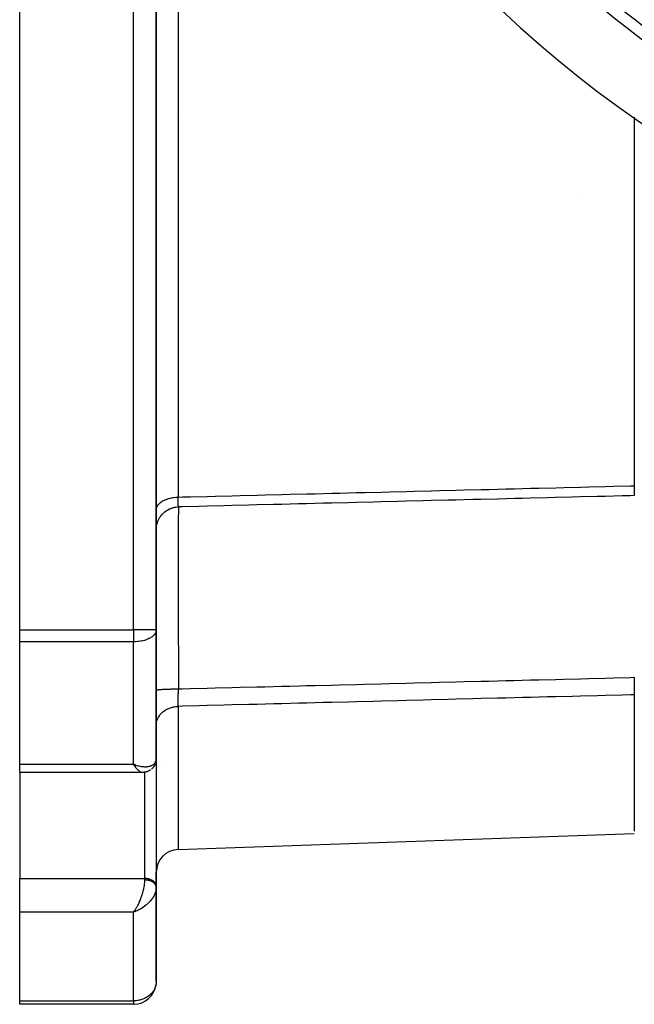
# Model space of a CAD drawing. Units: millimetres. Extents: x 24 to 1189, y -586 to 273.
# Drawn here: x 967 to 1021, y -286 to -199 of the extents above; entities that cross this region are included whole.
import ezdxf

# ---------------------------------------------------------------- set-up
doc = ezdxf.new("R2010")
doc.units = ezdxf.units.MM
doc.linetypes.add('DASHED', pattern=[9.652, 8.128, -1.524])
doc.layers.add('nevidi', color=4, linetype='DASHED')

msp = doc.modelspace()

# ---------------------------------------------------------------- linework, layer by layer
at = {"color": 2}
for p, q in [((966.836, -252.912), (966.836, -148.701)), ((978.836, -252.912), (978.836, -148.701)), ((978.836, -148.701), (978.836, -252.912)), ((1020.836, -200.446), (1020.836, -200.448)), ((1020.836, -200.486), (1020.836, -200.487)), ((1020.836, -207.909), (1020.836, -240.268)), ((1020.836, -240.268), (1020.836, -241.136)), ((966.836, -253.976), (966.836, -252.912)), ((978.836, -264.212), (978.836, -252.912)), ((978.836, -252.912), (978.836, -264.212)), ((966.836, -264.725), (966.836, -253.976)), ((1020.836, -257.092), (1020.836, -258.624)), ((1020.836, -258.624), (1020.836, -270.616)), ((978.836, -264.212), (978.836, -264.8)), ((978.836, -264.8), (978.836, -264.212)), ((966.836, -265.446), (966.836, -264.725)), ((977.602, -265.446), (966.836, -265.446)), ((966.836, -265.446), (966.836, -274.76)), ((976.914, -264.753), (976.836, -264.725)), ((977.036, -264.801), (976.836, -264.725)), ((977.033, -264.803), (976.836, -264.725)), ((977.033, -264.803), (976.836, -264.725)), ((977.03, -264.806), (976.836, -264.725)), ((977.027, -264.808), (976.836, -264.725)), ((977.025, -264.81), (976.836, -264.725)), ((977.022, -264.813), (976.836, -264.725)), ((977.019, -264.815), (976.836, -264.725)), ((977.019, -264.815), (976.836, -264.725)), ((977.016, -264.817), (976.836, -264.725)), ((977.013, -264.82), (976.836, -264.725)), ((977.013, -264.82), (976.836, -264.725)), ((977.01, -264.822), (976.836, -264.725)), ((977.01, -264.822), (976.836, -264.725)), ((977.008, -264.824), (976.836, -264.725)), ((977.005, -264.826), (976.836, -264.725)), ((977.002, -264.829), (976.836, -264.725)), ((976.999, -264.831), (976.836, -264.725)), ((976.996, -264.833), (976.836, -264.725)), ((976.993, -264.835), (976.836, -264.725)), ((976.99, -264.837), (976.836, -264.725)), ((976.988, -264.84), (976.836, -264.725)), ((976.988, -264.84), (976.836, -264.725)), ((976.985, -264.842), (976.836, -264.725)), ((976.985, -264.842), (976.836, -264.725)), ((976.982, -264.844), (976.836, -264.725)), ((976.979, -264.846), (976.836, -264.725)), ((976.976, -264.848), (976.836, -264.725)), ((976.973, -264.85), (976.836, -264.725)), ((976.97, -264.852), (976.836, -264.725)), ((976.968, -264.855), (976.836, -264.725)), ((976.965, -264.857), (976.836, -264.725)), ((976.962, -264.859), (976.836, -264.725)), ((976.962, -264.859), (976.836, -264.725)), ((976.959, -264.861), (976.836, -264.725)), ((976.956, -264.863), (976.836, -264.725)), ((976.953, -264.865), (976.836, -264.725)), ((976.95, -264.867), (976.836, -264.725)), ((976.948, -264.869), (976.836, -264.725)), ((976.945, -264.871), (976.836, -264.725)), ((976.945, -264.871), (976.836, -264.725)), ((976.942, -264.873), (976.836, -264.725)), ((976.939, -264.875), (976.836, -264.725)), ((976.925, -264.858), (976.899, -264.82)), ((977.039, -264.799), (976.981, -264.778)), ((978.835, -264.767), (978.835, -275.434)), ((978.836, -264.8), (978.835, -264.767)), ((980.766, -272.206), (1020.836, -270.807)), ((966.836, -277.712), (966.836, -274.76)), ((978.836, -275.467), (978.836, -274.205)), ((978.836, -275.52), (978.834, -275.588)), ((978.836, -275.52), (978.834, -275.588)), ((978.836, -275.531), (978.834, -275.598)), ((978.836, -275.467), (978.835, -275.434)), ((978.836, -275.531), (978.836, -275.467)), ((978.836, -275.467), (978.836, -275.531)), ((978.836, -283.807), (978.836, -275.531)), ((978.836, -275.531), (978.836, -283.807)), ((966.836, -285.501), (966.836, -277.712)), ((976.939, -277.574), (976.836, -277.712)), ((976.942, -277.576), (976.836, -277.712)), ((976.945, -277.578), (976.836, -277.712)), ((976.948, -277.58), (976.836, -277.712)), ((976.95, -277.582), (976.836, -277.712)), ((976.953, -277.584), (976.836, -277.712)), ((976.956, -277.586), (976.836, -277.712)), ((976.959, -277.588), (976.836, -277.712)), ((976.962, -277.59), (976.836, -277.712)), ((976.965, -277.592), (976.836, -277.712)), ((976.968, -277.594), (976.836, -277.712)), ((976.97, -277.595), (976.836, -277.712)), ((976.973, -277.597), (976.836, -277.712)), ((976.976, -277.599), (976.836, -277.712)), ((976.979, -277.601), (976.836, -277.712)), ((976.982, -277.603), (976.836, -277.712)), ((976.985, -277.605), (976.836, -277.712)), ((976.988, -277.607), (976.836, -277.712)), ((976.99, -277.608), (976.836, -277.712)), ((976.993, -277.61), (976.836, -277.712)), ((976.996, -277.612), (976.836, -277.712)), ((976.999, -277.614), (976.836, -277.712)), ((977.002, -277.616), (976.836, -277.712)), ((977.005, -277.617), (976.836, -277.712)), ((977.008, -277.619), (976.836, -277.712)), ((977.01, -277.621), (976.836, -277.712)), ((977.013, -277.623), (976.836, -277.712)), ((977.016, -277.624), (976.836, -277.712)), ((977.019, -277.626), (976.836, -277.712)), ((977.022, -277.628), (976.836, -277.712)), ((977.025, -277.629), (976.836, -277.712)), ((977.027, -277.631), (976.836, -277.712)), ((977.03, -277.633), (976.836, -277.712)), ((977.033, -277.634), (976.836, -277.712)), ((977.036, -277.636), (976.836, -277.712)), ((977.039, -277.637), (976.836, -277.712)), ((976.88, -277.655), (976.938, -277.573)), ((977.023, -277.645), (976.962, -277.668)), ((966.836, -285.807), (966.836, -285.501)), ((976.836, -285.807), (966.836, -285.807)), ((976.836, -285.807), (966.836, -285.807))]:
    msp.add_line(p, q, dxfattribs=at)
for points in [[(978.802, -264.51), (978.794, -264.545), (978.784, -264.581), (978.772, -264.615)], [(978.828, -264.35), (978.808, -264.474), (978.802, -264.51)], [(978.834, -264.281), (978.832, -264.316), (978.828, -264.35), (978.823, -264.385)], [(977.634, -265.444), (977.61, -265.446), (977.602, -265.446)], [(978.331, -265.218), (978.34, -265.211), (978.313, -265.232), (978.284, -265.252), (978.255, -265.271), (978.225, -265.288), (978.195, -265.304), (978.164, -265.318), (978.048, -265.368), (978.018, -265.379), (977.988, -265.39), (977.957, -265.399), (977.926, -265.406), (977.895, -265.413), (977.787, -265.432), (977.759, -265.437), (977.731, -265.44), (977.702, -265.443), (977.673, -265.444), (977.645, -265.444), (977.61, -265.446)], [(978.726, -264.735), (978.728, -264.73), (978.714, -264.764), (978.698, -264.797), (978.681, -264.83), (978.662, -264.862), (978.641, -264.893), (978.573, -264.988), (978.551, -265.017), (978.528, -265.045), (978.504, -265.071), (978.478, -265.097), (978.452, -265.122), (978.424, -265.145)]]:
    msp.add_lwpolyline(points, dxfattribs=at)
for centre, radius, start, end in [((1077.836, -125.807), 100, 96.90854, 263.09146), ((1077.836, -125.807), 94, 216.15353, 233.84647), ((980.836, -274.205), 2, 92, 180), ((976.836, -283.807), 2, 270, 353.12958)]:
    msp.add_arc(centre, radius, start, end, dxfattribs=at)
at = {"layer": 'nevidi', "color": 7, "linetype": 'Continuous'}
for p, q in [((976.836, -252.912), (976.836, -148.701)), ((980.766, -160.352), (980.766, -200.807)), ((980.766, -200.807), (980.766, -241.261)), ((980.588, -207.593), (980.589, -207.592)), ((1016.137, -215.026), (1016.134, -215.027)), ((978.852, -235.298), (978.853, -235.299)), ((978.904, -235.355), (978.905, -235.356)), ((978.836, -244.12), (978.837, -244.047)), ((966.836, -252.912), (976.836, -252.912)), ((976.836, -252.912), (976.836, -253.976)), ((978.836, -252.912), (976.836, -252.912)), ((976.836, -253.976), (966.836, -253.976)), ((976.836, -264.725), (976.836, -253.976)), ((980.766, -259.64), (980.766, -272.206)), ((978.776, -264.562), (978.775, -264.56)), ((979.844, -264.459), (979.845, -264.46)), ((966.836, -264.725), (976.836, -264.725)), ((976.899, -264.82), (976.836, -264.725)), ((977.836, -274.76), (977.836, -265.423)), ((978.836, -265.005), (978.835, -265.005)), ((966.836, -274.76), (977.836, -274.76)), ((977.836, -274.888), (977.836, -274.76)), ((976.836, -277.712), (966.836, -277.712)), ((976.962, -277.668), (976.836, -277.712)), ((976.836, -285.501), (976.836, -277.712)), ((966.836, -285.501), (976.836, -285.501)), ((976.836, -285.501), (976.836, -285.807))]:
    msp.add_line(p, q, dxfattribs=at)
for points in [[(980.766, -241.261), (981.129, -241.252), (981.842, -241.234), (983.315, -241.198), (984.029, -241.18), (985.502, -241.144), (986.215, -241.126), (987.689, -241.089), (988.402, -241.072), (989.875, -241.035), (990.589, -241.018), (992.062, -240.981), (992.775, -240.963), (994.249, -240.927), (994.962, -240.909), (996.435, -240.873), (997.149, -240.855), (998.622, -240.818), (999.336, -240.801), (1000.809, -240.764), (1001.522, -240.746), (1002.995, -240.71), (1003.709, -240.692), (1005.182, -240.656), (1005.896, -240.638), (1007.369, -240.602), (1008.082, -240.584), (1009.555, -240.547), (1010.269, -240.53), (1011.742, -240.493), (1012.456, -240.475), (1013.929, -240.439), (1014.642, -240.421), (1016.116, -240.385), (1016.829, -240.367), (1018.302, -240.33), (1019.016, -240.313), (1020.489, -240.276), (1020.836, -240.268)], [(1020.836, -241.136), (1020.471, -241.145), (1019.758, -241.163), (1018.285, -241.199), (1017.571, -241.217), (1016.098, -241.253), (1015.384, -241.271), (1013.911, -241.307), (1013.198, -241.324), (1011.724, -241.361), (1011.011, -241.378), (1010.332, -241.395), (1009.538, -241.415), (1008.843, -241.432), (1008.824, -241.432), (1007.351, -241.469), (1006.638, -241.486), (1005.164, -241.523), (1004.451, -241.54), (1002.978, -241.576), (1002.264, -241.594), (1000.791, -241.63), (1000.077, -241.648), (998.604, -241.684), (997.891, -241.702), (996.418, -241.738), (995.704, -241.756), (994.231, -241.792), (994.204, -241.793), (993.517, -241.81), (992.799, -241.827), (992.044, -241.846), (991.331, -241.864), (989.858, -241.9), (989.144, -241.917), (987.671, -241.954), (986.957, -241.971), (985.484, -242.008), (984.771, -242.025), (983.298, -242.062), (982.584, -242.079), (981.111, -242.116), (980.784, -242.124)], [(978.836, -242.394), (978.837, -242.348), (978.848, -242.271), (978.853, -242.245), (978.865, -242.199), (978.893, -242.124), (978.905, -242.099), (978.928, -242.054), (978.973, -241.981), (978.99, -241.958), (979.023, -241.915), (979.085, -241.846), (979.106, -241.824), (979.15, -241.784), (979.227, -241.72), (979.253, -241.701), (979.306, -241.664), (979.397, -241.606), (979.427, -241.589), (979.489, -241.556), (979.592, -241.506), (979.626, -241.491), (979.695, -241.463), (979.809, -241.421), (979.845, -241.409), (979.921, -241.386), (980.044, -241.353), (980.082, -241.344), (980.163, -241.326), (980.292, -241.303), (980.331, -241.297), (980.416, -241.286), (980.55, -241.272), (980.589, -241.269), (980.677, -241.264), (980.766, -241.261)], [(980.784, -242.124), (980.783, -242.121), (980.782, -242.12), (980.782, -242.119), (980.782, -242.116), (980.78, -242.108), (980.78, -242.105), (980.777, -242.088), (980.777, -242.084), (980.777, -242.08), (980.776, -242.07), (980.775, -242.06), (980.775, -242.055), (980.773, -242.026), (980.773, -242.019), (980.772, -242.003), (980.771, -241.987), (980.771, -241.984), (980.771, -241.976), (980.77, -241.935), (980.769, -241.926), (980.768, -241.891), (980.768, -241.88), (980.768, -241.87), (980.768, -241.869), (980.767, -241.818), (980.767, -241.807), (980.766, -241.751), (980.766, -241.747), (980.766, -241.738), (980.766, -241.72), (980.765, -241.677), (980.765, -241.663), (980.765, -241.597), (980.765, -241.582), (980.765, -241.571), (980.765, -241.54), (980.765, -241.511), (980.765, -241.495), (980.765, -241.421), (980.765, -241.404), (980.765, -241.37), (980.766, -241.334), (980.766, -241.326), (980.766, -241.309), (980.766, -241.261)], [(978.84, -243.984), (978.848, -243.902), (978.867, -243.767), (978.878, -243.709), (978.894, -243.642), (978.931, -243.511), (978.95, -243.455), (978.974, -243.389), (979.029, -243.264), (979.055, -243.211), (979.087, -243.15), (979.158, -243.033), (979.191, -242.984), (979.231, -242.928), (979.316, -242.821), (979.356, -242.777), (979.403, -242.726), (979.502, -242.632), (979.546, -242.593), (979.601, -242.549), (979.711, -242.469), (979.76, -242.436), (979.819, -242.4), (979.939, -242.335), (979.992, -242.309), (980.056, -242.281), (980.184, -242.232), (980.24, -242.214), (980.307, -242.194), (980.439, -242.162), (980.498, -242.152), (980.566, -242.141), (980.702, -242.127), (980.761, -242.124), (980.784, -242.124)], [(980.784, -242.124), (980.783, -242.148), (980.78, -242.272), (980.779, -242.327), (980.779, -242.349), (980.777, -242.451), (980.775, -242.67), (980.775, -242.764), (980.774, -242.87), (980.773, -243.048), (980.772, -243.289), (980.771, -243.422), (980.77, -243.697), (980.769, -243.953), (980.769, -244.128), (980.769, -244.299), (980.768, -244.833), (980.767, -245.163), (980.767, -245.164), (980.767, -245.368), (980.766, -246.261), (980.766, -246.387), (980.766, -246.625), (980.766, -246.66), (980.766, -247.794), (980.766, -247.948), (980.766, -248.061), (980.766, -248.405), (980.767, -249.354), (980.767, -249.647), (980.768, -249.844), (980.768, -250.345), (980.769, -251.048), (980.769, -251.36), (980.77, -251.89), (980.771, -252.418), (980.772, -252.836), (980.772, -253.164), (980.774, -254.02), (980.775, -254.559), (980.775, -254.714), (980.776, -255.059), (980.779, -256.169), (980.78, -256.661), (980.78, -256.705), (980.781, -257.01), (980.784, -258.108)], [(978.836, -252.912), (978.831, -252.983), (978.818, -253.054), (978.811, -253.08), (978.764, -253.194), (978.746, -253.227), (978.738, -253.241), (978.676, -253.329), (978.622, -253.39), (978.554, -253.456), (978.544, -253.466), (978.472, -253.524), (978.402, -253.574), (978.295, -253.64), (978.221, -253.679), (978.187, -253.696), (978.098, -253.737), (978.016, -253.771), (977.888, -253.816), (977.789, -253.847), (977.67, -253.878), (977.545, -253.907), (977.499, -253.915), (977.447, -253.925), (977.289, -253.948), (977.222, -253.956), (977.024, -253.971), (976.995, -253.973), (976.836, -253.976)], [(980.784, -258.108), (981.111, -258.099), (981.824, -258.081), (983.298, -258.044), (984.011, -258.026), (985.484, -257.989), (986.198, -257.97), (987.671, -257.933), (988.384, -257.915), (989.858, -257.878), (990.571, -257.86), (991.408, -257.838), (992.044, -257.822), (992.758, -257.804), (992.799, -257.803), (994.231, -257.767), (994.944, -257.749), (996.418, -257.711), (997.131, -257.693), (998.604, -257.656), (999.318, -257.638), (1000.791, -257.6), (1001.505, -257.582), (1002.978, -257.545), (1003.691, -257.527), (1005.164, -257.489), (1005.878, -257.471), (1007.351, -257.434), (1007.369, -257.434), (1008.065, -257.416), (1008.843, -257.396), (1009.538, -257.379), (1010.251, -257.36), (1011.724, -257.323), (1012.438, -257.305), (1013.911, -257.268), (1014.625, -257.249), (1016.098, -257.212), (1016.811, -257.194), (1018.285, -257.157), (1018.998, -257.138), (1020.471, -257.101), (1020.836, -257.092)], [(978.836, -258.223), (978.837, -258.219), (978.848, -258.211), (978.856, -258.207), (978.866, -258.204), (978.894, -258.196), (978.912, -258.192), (978.929, -258.189), (978.974, -258.181), (979.001, -258.178), (979.025, -258.175), (979.087, -258.167), (979.122, -258.164), (979.153, -258.161), (979.231, -258.155), (979.274, -258.151), (979.311, -258.149), (979.403, -258.143), (979.453, -258.14), (979.496, -258.138), (979.601, -258.133), (979.656, -258.13), (979.704, -258.128), (979.819, -258.124), (979.88, -258.122), (979.932, -258.12), (980.056, -258.117), (980.121, -258.115), (980.176, -258.114), (980.307, -258.112), (980.374, -258.111), (980.432, -258.11), (980.566, -258.109), (980.636, -258.108), (980.694, -258.108), (980.784, -258.108)], [(980.766, -259.64), (980.766, -259.618), (980.766, -259.614), (980.766, -259.605), (980.766, -259.587), (980.765, -259.544), (980.765, -259.53), (980.765, -259.465), (980.765, -259.45), (980.765, -259.44), (980.765, -259.408), (980.765, -259.38), (980.765, -259.365), (980.765, -259.29), (980.765, -259.274), (980.766, -259.238), (980.766, -259.202), (980.766, -259.195), (980.766, -259.178), (980.767, -259.095), (980.767, -259.077), (980.767, -259.013), (980.768, -258.992), (980.768, -258.974), (980.768, -258.973), (980.769, -258.885), (980.769, -258.866), (980.771, -258.775), (980.771, -258.768), (980.771, -258.755), (980.771, -258.727), (980.772, -258.662), (980.773, -258.641), (980.774, -258.545), (980.775, -258.524), (980.775, -258.508), (980.776, -258.466), (980.777, -258.427), (980.777, -258.406), (980.779, -258.308), (980.78, -258.287), (980.781, -258.239), (980.782, -258.197), (980.782, -258.188), (980.782, -258.166), (980.784, -258.108)], [(1020.836, -258.624), (1020.489, -258.633), (1019.775, -258.651), (1018.302, -258.688), (1017.589, -258.706), (1016.116, -258.744), (1015.402, -258.762), (1013.929, -258.799), (1013.215, -258.817), (1011.742, -258.855), (1011.029, -258.873), (1009.555, -258.91), (1008.842, -258.928), (1007.369, -258.965), (1006.655, -258.983), (1005.182, -259.021), (1004.469, -259.039), (1002.995, -259.076), (1002.282, -259.094), (1000.809, -259.132), (1000.094, -259.15), (998.622, -259.187), (997.908, -259.205), (996.435, -259.243), (995.722, -259.261), (994.249, -259.298), (993.535, -259.316), (992.062, -259.353), (991.348, -259.371), (989.875, -259.409), (989.162, -259.427), (987.689, -259.464), (986.975, -259.482), (985.502, -259.52), (984.788, -259.538), (983.315, -259.575), (982.602, -259.593), (981.129, -259.63), (980.766, -259.64)], [(978.836, -261.287), (978.838, -261.213), (978.848, -261.108), (978.853, -261.07), (978.867, -260.998), (978.893, -260.894), (978.905, -260.858), (978.93, -260.787), (978.973, -260.687), (978.99, -260.653), (979.026, -260.584), (979.085, -260.49), (979.106, -260.459), (979.154, -260.394), (979.227, -260.308), (979.253, -260.279), (979.311, -260.22), (979.397, -260.142), (979.427, -260.117), (979.495, -260.064), (979.592, -259.996), (979.626, -259.974), (979.702, -259.929), (979.809, -259.872), (979.845, -259.855), (979.928, -259.818), (980.044, -259.773), (980.082, -259.76), (980.17, -259.732), (980.292, -259.701), (980.331, -259.692), (980.424, -259.674), (980.55, -259.655), (980.589, -259.651), (980.685, -259.643), (980.766, -259.64)], [(976.836, -264.725), (976.914, -264.754), (977.023, -264.792), (977.04, -264.798), (977.118, -264.822), (977.241, -264.856), (977.288, -264.868), (977.317, -264.875), (977.439, -264.9), (977.514, -264.913), (977.545, -264.918), (977.631, -264.929), (977.702, -264.936), (977.789, -264.941), (977.816, -264.942), (977.882, -264.943), (977.988, -264.939), (978.016, -264.937), (978.052, -264.933), (978.152, -264.919), (978.21, -264.908), (978.222, -264.905), (978.3, -264.884), (978.353, -264.867), (978.402, -264.847), (978.432, -264.834), (978.478, -264.811), (978.547, -264.769), (978.554, -264.764), (978.586, -264.741), (978.643, -264.691), (978.675, -264.657), (978.675, -264.657), (978.72, -264.6), (978.745, -264.562), (978.764, -264.527), (978.778, -264.498), (978.794, -264.457), (978.816, -264.387), (978.818, -264.378), (978.825, -264.343), (978.834, -264.268), (978.836, -264.22), (978.836, -264.212)], [(978.835, -264.767), (978.827, -264.705), (978.819, -264.672), (978.8, -264.612), (978.786, -264.58), (978.785, -264.578)], [(977.602, -265.446), (977.568, -265.444), (977.54, -265.438), (977.512, -265.429), (977.493, -265.422), (977.463, -265.408), (977.412, -265.379), (977.41, -265.378), (977.38, -265.358), (977.326, -265.316), (977.299, -265.293), (977.292, -265.287), (977.234, -265.233), (977.198, -265.197), (977.179, -265.177), (977.137, -265.131), (977.1, -265.087), (977.054, -265.031), (977.039, -265.011), (977, -264.961), (976.938, -264.876), (976.925, -264.858)], [(976.938, -277.573), (976.976, -277.516), (977.009, -277.466), (977.039, -277.42), (977.076, -277.358), (977.136, -277.255), (977.137, -277.252), (977.175, -277.185), (977.234, -277.072), (977.258, -277.026), (977.269, -277.002), (977.326, -276.884), (977.359, -276.811), (977.372, -276.781), (977.412, -276.689), (977.444, -276.613), (977.478, -276.527), (977.493, -276.486), (977.522, -276.408), (977.568, -276.279), (977.572, -276.266), (977.594, -276.2), (977.634, -276.072), (977.654, -276.004), (977.657, -275.994), (977.691, -275.868), (977.711, -275.791), (977.722, -275.745), (977.74, -275.668), (977.755, -275.594), (977.775, -275.493), (977.778, -275.475), (977.79, -275.404), (977.807, -275.292), (977.812, -275.253), (977.815, -275.224), (977.826, -275.118), (977.83, -275.055), (977.832, -275.028), (977.835, -274.956), (977.836, -274.897), (977.836, -274.888)], [(978.835, -275.434), (978.827, -275.373), (978.819, -275.34), (978.8, -275.28), (978.786, -275.248), (978.756, -275.19), (978.736, -275.16), (978.695, -275.105), (978.67, -275.077), (978.619, -275.027), (978.589, -275.002), (978.528, -274.957), (978.494, -274.935), (978.426, -274.896), (978.387, -274.877), (978.312, -274.846), (978.271, -274.83), (978.19, -274.806), (978.146, -274.795), (978.062, -274.778), (978.016, -274.772), (977.93, -274.763), (977.883, -274.761), (977.836, -274.76)], [(978.836, -275.52), (978.835, -275.508), (978.834, -275.492), (978.833, -275.48), (978.83, -275.464), (978.828, -275.452), (978.827, -275.445), (978.825, -275.436), (978.822, -275.424), (978.817, -275.408), (978.813, -275.396), (978.808, -275.381), (978.803, -275.369), (978.8, -275.361), (978.797, -275.353), (978.791, -275.341), (978.784, -275.326), (978.777, -275.315), (978.769, -275.3), (978.762, -275.288), (978.756, -275.279), (978.752, -275.274), (978.744, -275.262), (978.734, -275.248), (978.725, -275.237), (978.713, -275.223), (978.704, -275.212), (978.695, -275.202), (978.691, -275.198), (978.681, -275.188), (978.668, -275.175), (978.657, -275.164), (978.643, -275.151), (978.631, -275.142), (978.619, -275.131), (978.616, -275.129), (978.604, -275.119), (978.588, -275.107), (978.575, -275.098), (978.558, -275.087), (978.545, -275.078), (978.528, -275.067), (978.527, -275.067), (978.513, -275.058), (978.495, -275.047), (978.48, -275.039), (978.461, -275.029), (978.446, -275.022), (978.426, -275.012), (978.426, -275.012), (978.411, -275.005), (978.39, -274.996), (978.374, -274.989), (978.353, -274.981), (978.337, -274.975), (978.315, -274.967), (978.312, -274.966), (978.298, -274.961), (978.276, -274.954), (978.259, -274.948), (978.236, -274.942), (978.218, -274.937), (978.196, -274.931), (978.19, -274.93), (978.178, -274.927), (978.154, -274.922), (978.136, -274.918), (978.113, -274.913), (978.094, -274.91), (978.07, -274.906), (978.062, -274.905), (978.051, -274.903), (978.027, -274.9), (978.008, -274.898), (977.984, -274.895), (977.965, -274.893), (977.94, -274.892), (977.93, -274.891), (977.921, -274.89), (977.896, -274.889), (977.877, -274.889), (977.853, -274.888), (977.836, -274.888)], [(978.804, -275.815), (978.778, -275.915), (978.764, -275.96), (978.758, -275.978), (978.72, -276.08), (978.693, -276.144), (978.675, -276.183), (978.643, -276.248), (978.609, -276.312), (978.554, -276.405), (978.547, -276.417), (978.505, -276.48), (978.432, -276.584), (978.402, -276.623), (978.384, -276.646), (978.3, -276.747), (978.246, -276.808), (978.222, -276.833), (978.152, -276.905), (978.092, -276.963), (978.016, -277.033), (977.988, -277.057), (977.924, -277.111), (977.816, -277.196), (977.789, -277.217), (977.747, -277.247), (977.631, -277.327), (977.56, -277.373), (977.545, -277.382), (977.439, -277.445), (977.364, -277.486), (977.288, -277.526), (977.241, -277.549), (977.165, -277.585), (977.04, -277.638), (977.023, -277.645)], [(978.829, -275.657), (978.818, -275.741), (978.816, -275.754)], [(976.836, -277.712), (976.875, -277.661), (976.88, -277.655)], [(978.836, -283.807), (978.834, -283.887), (978.818, -284.033), (978.796, -284.141), (978.774, -284.223), (978.764, -284.256), (978.714, -284.389), (978.676, -284.471), (978.612, -284.586), (978.585, -284.628), (978.554, -284.673), (978.409, -284.853), (978.402, -284.86), (978.396, -284.866), (978.221, -285.028), (978.18, -285.061), (978.168, -285.07), (978.016, -285.174), (977.949, -285.214), (977.884, -285.249), (977.788, -285.296), (977.747, -285.314), (977.561, -285.385), (977.544, -285.39), (977.467, -285.414), (977.39, -285.435), (977.29, -285.457), (977.23, -285.469), (977.08, -285.49), (977.029, -285.495), (976.936, -285.5), (976.836, -285.501)]]:
    msp.add_lwpolyline(points, dxfattribs=at)
msp.add_arc((1077.836, -125.807), 93, 216.15353, 233.84647, dxfattribs=at)

doc.saveas('drawing.dxf')
